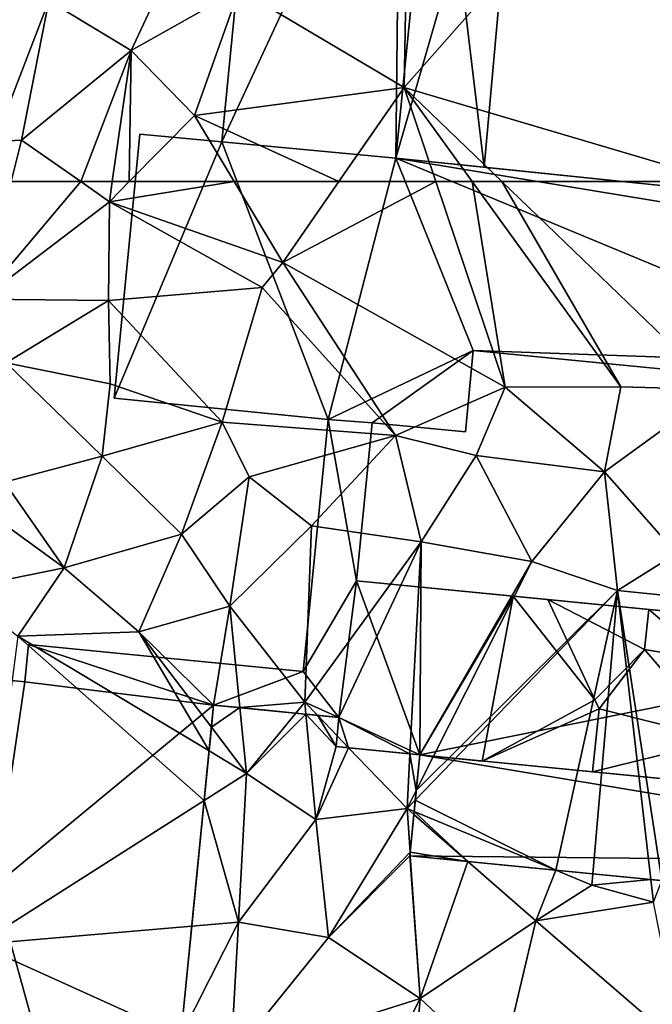
# Model space of a CAD drawing. Extents: x 571996 to 573059, y 6223000 to 6224080.
# Drawn here: x 572294 to 572330, y 6223453 to 6223509 of the extents above; entities that cross this region are included whole.
import ezdxf

# ---------------------------------------------------------------- set-up
doc = ezdxf.new("R2010")
doc.units = 0
doc.header["$MEASUREMENT"] = 0
for name, color, linetype in [('Bygninger_LOD1', 1, 'Continuous'), ('Bygninger_LOD2', 1, 'Continuous'), ('Terraen', 33, 'Continuous'), ('Terraen_sportsanlæg', 33, 'Continuous')]:
    doc.layers.add(name, color=color, linetype=linetype)

# ---------------------------------------------------------------- blocks, each defined once
blk = doc.blocks.new('1km_6223_572_UTM32_ACAD_1_FMEBLOCK12')
at = {"layer": 'Terraen_sportsanlæg', "color": 92, "true_color": 0x00cc00}
for points in [[(-14.597, 62.5, 5.477), (-18.538, 62.5, 5.479), (-20.207, 55.835, 5.505)], [(-14.597, 62.5, 5.477), (-20.207, 55.835, 5.505), (-12.97, 61.36, 5.48)], [(-12.806, 62.5, 5.488), (-14.597, 62.5, 5.477), (-12.97, 61.36, 5.48)], [(-5.912, 62.5, 5.91), (-11.846, 62.5, 5.487), (-12.97, 61.36, 5.48)], [(-5.912, 62.5, 5.91), (-12.97, 61.36, 5.48), (-3.16, 57.92, 6.4)], [(-11.846, 62.5, 5.487), (-12.806, 62.5, 5.488), (-12.97, 61.36, 5.48)], [(0.023, 62.5, 6.469), (-5.912, 62.5, 5.91), (-3.16, 57.92, 6.4)], [(5.514, 62.5, 6.221), (0.023, 62.5, 6.469), (-3.16, 57.92, 6.4)], [(5.514, 62.5, 6.221), (-3.16, 57.92, 6.4), (9.44, 50.86, 5.5)], [(7.57, 62.5, 6.239), (5.514, 62.5, 6.221), (9.44, 50.86, 5.5)], [(9.249, 62.5, 6.264), (7.57, 62.5, 6.239), (15.98, 50.88, 5.56)], [(7.57, 62.5, 6.239), (9.44, 50.86, 5.5), (15.98, 50.88, 5.56)], [(9.249, 62.5, 6.264), (15.98, 50.88, 5.56), (21.48, 50.73, 5.63)], [(21.724, 62.5, 5.621), (9.249, 62.5, 6.264), (21.48, 50.73, 5.63)], [(-12.97, 61.36, 5.48), (-20.207, 55.835, 5.505), (-13.03, 55.77, 5.55)], [(-12.97, 61.36, 5.48), (-13.03, 55.77, 5.55), (-4.32, 56.5, 6.55)], [(-12.97, 61.36, 5.48), (-4.32, 56.5, 6.55), (-3.16, 57.92, 6.4)], [(-3.16, 57.92, 6.4), (-4.32, 56.5, 6.55), (3.22, 48.13, 5.6)], [(-3.16, 57.92, 6.4), (3.22, 48.13, 5.6), (9.44, 50.86, 5.5)], [(-4.32, 56.5, 6.55), (-13.03, 55.77, 5.55), (-6.59, 48.88, 5.61)], [(-4.32, 56.5, 6.55), (-6.59, 48.88, 5.61), (3.22, 48.13, 5.6)], [(-13.03, 55.77, 5.55), (-20.207, 55.835, 5.505), (-18.81, 52.24, 5.44)], [(-13.03, 55.77, 5.55), (-18.81, 52.24, 5.44), (-12.93, 51.05, 5.61)], [(-13.03, 55.77, 5.55), (-12.93, 51.05, 5.61), (-6.59, 48.88, 5.61)], [(-18.81, 52.24, 5.44), (-18.91, 45.48, 5.5), (-13.39, 46.95, 5.57)], [(-12.93, 51.05, 5.61), (-18.81, 52.24, 5.44), (-13.39, 46.95, 5.57)], [(-12.93, 51.05, 5.61), (-13.39, 46.95, 5.57), (-6.59, 48.88, 5.61)], [(9.44, 50.86, 5.5), (3.22, 48.13, 5.6), (7.8, 46.99, 5.6)], [(9.44, 50.86, 5.5), (7.8, 46.99, 5.6), (15.06, 46.07, 5.57)], [(15.98, 50.88, 5.56), (9.44, 50.86, 5.5), (15.06, 46.07, 5.57)], [(21.48, 50.73, 5.63), (15.98, 50.88, 5.56), (15.06, 46.07, 5.57)], [(21.48, 50.73, 5.63), (15.06, 46.07, 5.57), (19.13, 41.44, 5.61)], [(-6.59, 48.88, 5.61), (-13.39, 46.95, 5.57), (-8.89, 42.53, 5.52)], [(-6.59, 48.88, 5.61), (-8.89, 42.53, 5.52), (-5.06, 45.79, 5.58)], [(-6.59, 48.88, 5.61), (-5.06, 45.79, 5.58), (3.22, 48.13, 5.6)], [(3.22, 48.13, 5.6), (-5.06, 45.79, 5.58), (-1.52, 43.01, 5.67)], [(3.22, 48.13, 5.6), (-1.52, 43.01, 5.67), (4.67, 42.1, 5.63)], [(7.8, 46.99, 5.6), (3.22, 48.13, 5.6), (4.67, 42.1, 5.63)], [(-13.39, 46.95, 5.57), (-18.91, 45.48, 5.5), (-15.54, 40.62, 5.59)], [(-13.39, 46.95, 5.57), (-15.54, 40.62, 5.59), (-8.89, 42.53, 5.52)], [(7.8, 46.99, 5.6), (4.67, 42.1, 5.63), (10.95, 40.98, 5.57)], [(7.8, 46.99, 5.6), (10.95, 40.98, 5.57), (15.06, 46.07, 5.57)], [(-5.06, 45.79, 5.58), (-8.89, 42.53, 5.52), (-6.16, 38.46, 5.6)], [(-5.06, 45.79, 5.58), (-6.16, 38.46, 5.6), (-1.52, 43.01, 5.67)], [(15.06, 46.07, 5.57), (10.95, 40.98, 5.57), (15.79, 39.34, 5.6)], [(15.06, 46.07, 5.57), (15.79, 39.34, 5.6), (19.13, 41.44, 5.61)], [(-21.127, 44.686, 5.524), (-15.54, 40.62, 5.59), (-18.91, 45.48, 5.5)], [(-21.563, 39.408, 5.533), (-15.54, 40.62, 5.59), (-21.127, 44.686, 5.524)], [(-1.52, 43.01, 5.67), (-6.16, 38.46, 5.6), (-1.91, 33.02, 5.68)], [(-1.52, 43.01, 5.67), (-1.91, 33.02, 5.68), (4.67, 42.1, 5.63)], [(-8.89, 42.53, 5.52), (-15.54, 40.62, 5.59), (-11.31, 37, 5.66)], [(-8.89, 42.53, 5.52), (-11.31, 37, 5.66), (-6.16, 38.46, 5.6)], [(-1.91, 33.02, 5.68), (0.02, 32.16, 5.669), (4.67, 42.1, 5.63)], [(0.02, 32.16, 5.669), (4.042, 30.095, 5.646), (4.67, 42.1, 5.63)], [(4.042, 30.095, 5.646), (4.6, 30.04, 5.641), (4.67, 42.1, 5.63)], [(4.67, 42.1, 5.63), (4.6, 30.04, 5.641), (10.95, 40.98, 5.57)], [(19.13, 41.44, 5.61), (15.79, 39.34, 5.6), (24.11, 38.49, 5.65)], [(15.79, 39.34, 5.6), (10.95, 40.98, 5.57), (4.399, 28.027, 5.644)], [(4.6, 30.04, 5.641), (4.399, 28.027, 5.644), (10.95, 40.98, 5.57)], [(-15.54, 40.62, 5.59), (-21.563, 39.408, 5.533), (-18.15, 36.76, 5.67)], [(-11.31, 37, 5.66), (-15.54, 40.62, 5.59), (-18.15, 36.76, 5.67)], [(12.312, 23.505, 5.602), (15.79, 39.34, 5.6), (4.345, 27.482, 5.648)], [(4.345, 27.482, 5.648), (15.79, 39.34, 5.6), (4.399, 28.027, 5.644)], [(12.312, 23.505, 5.602), (14.405, 23.299, 5.59), (15.79, 39.34, 5.6)], [(17.691, 22.975, 5.6), (15.79, 39.34, 5.6), (14.405, 23.299, 5.59)], [(18.297, 22.916, 5.604), (24.11, 38.49, 5.65), (15.79, 39.34, 5.6)], [(18.297, 22.916, 5.604), (15.79, 39.34, 5.6), (17.691, 22.975, 5.6)], [(-7.07, 32.86, 5.606), (-6.16, 38.46, 5.6), (-11.31, 37, 5.66)], [(-7.07, 32.86, 5.606), (-5.578, 32.713, 5.588), (-6.16, 38.46, 5.6)], [(-1.91, 33.02, 5.68), (-6.16, 38.46, 5.6), (-5.578, 32.713, 5.588)], [(-11.31, 37, 5.66), (-18.15, 36.76, 5.67), (-7.327, 30.258, 5.595)], [(-7.195, 31.598, 5.606), (-7.07, 32.86, 5.606), (-11.31, 37, 5.66)], [(-7.195, 31.598, 5.606), (-11.31, 37, 5.66), (-7.327, 30.258, 5.595)], [(-18.15, 36.76, 5.67), (-20.42, 19.31, 5.41), (-7.604, 27.453, 5.553)], [(-7.327, 30.258, 5.595), (-18.15, 36.76, 5.67), (-7.604, 27.453, 5.553)], [(-2.415, 32.4, 5.665), (-1.91, 33.02, 5.68), (-5.578, 32.713, 5.588)], [(-1.846, 32.344, 5.676), (-1.91, 33.02, 5.68), (-2.415, 32.4, 5.665)], [(-1.199, 32.28, 5.676), (-1.91, 33.02, 5.68), (-1.846, 32.344, 5.676)], [(-1.199, 32.28, 5.676), (0.02, 32.16, 5.669), (-1.91, 33.02, 5.68)], [(-0.081, 31.118, 5.671), (0.572, 30.439, 5.667), (0.02, 32.16, 5.669)], [(0.572, 30.439, 5.667), (4.042, 30.095, 5.646), (0.02, 32.16, 5.669)], [(0.572, 30.439, 5.667), (-0.081, 31.118, 5.671), (-0.14, 30.51, 5.667)], [(-8.306, 20.345, 5.566), (-7.604, 27.453, 5.553), (-20.42, 19.31, 5.41)], [(4.281, 26.834, 5.648), (12.312, 23.505, 5.602), (4.345, 27.482, 5.648)], [(7.33, 23.995, 5.626), (4.281, 26.834, 5.648), (4.264, 26.666, 5.647)], [(7.33, 23.995, 5.626), (12.312, 23.505, 5.602), (4.281, 26.834, 5.648)], [(4.264, 26.666, 5.647), (4.05, 24.524, 5.643), (7.33, 23.995, 5.626)], [(4.05, 24.524, 5.643), (4.03, 24.32, 5.643), (4.065, 24.317, 5.643)], [(7.33, 23.995, 5.626), (4.05, 24.524, 5.643), (4.065, 24.317, 5.643)], [(-8.921, 14.118, 5.562), (-8.306, 20.345, 5.566), (-20.42, 19.31, 5.41)], [(-8.921, 14.118, 5.562), (-20.42, 19.31, 5.41), (-20.7, 13.1, 5.43)]]:
    blk.add_polyline3d(points, close=True, dxfattribs=at)
blk = doc.blocks.new('1km_6223_572_UTM32_ACAD_1_FMEBLOCK82')
at = {"layer": 'Terraen_sportsanlæg', "color": 92, "true_color": 0x00cc00}
for points in [[(21.724, -38.015, 5.621), (22.27, -11.665, 5.6), (3.72, -32.695, 6.55)], [(22.27, -11.665, 5.6), (3.88, -23.095, 6.57), (3.72, -32.695, 6.55)], [(3.88, -23.095, 6.57), (-5.62, -27.145, 5.61), (3.72, -32.695, 6.55)], [(-9.37, -25.495, 5.52), (-16.4, -27.785, 5.45), (-11.74, -30.595, 5.54)], [(-9.37, -25.495, 5.52), (-11.74, -30.595, 5.54), (-5.62, -27.145, 5.61)], [(-19.468, -35.74, 5.49), (-16.4, -27.785, 5.45), (-18.741, -26.934, 5.475)], [(-5.62, -27.145, 5.61), (-11.74, -30.595, 5.54), (-8.16, -34.275, 5.51)], [(-5.62, -27.145, 5.61), (-8.16, -34.275, 5.51), (3.72, -32.695, 6.55)], [(-19.468, -35.74, 5.49), (-17.95, -35.665, 5.47), (-16.4, -27.785, 5.45)], [(-16.4, -27.785, 5.45), (-17.95, -35.665, 5.47), (-11.74, -30.595, 5.54)], [(-11.74, -30.595, 5.54), (-17.95, -35.665, 5.47), (-14.597, -38.015, 5.477)], [(-12.806, -38.015, 5.488), (-11.74, -30.595, 5.54), (-14.597, -38.015, 5.477)], [(-11.846, -38.015, 5.487), (-11.74, -30.595, 5.54), (-12.806, -38.015, 5.488)], [(-11.846, -38.015, 5.487), (-8.16, -34.275, 5.51), (-11.74, -30.595, 5.54)], [(0.023, -38.015, 6.469), (3.72, -32.695, 6.55), (-8.16, -34.275, 5.51)], [(5.514, -38.015, 6.221), (3.72, -32.695, 6.55), (0.023, -38.015, 6.469)], [(9.249, -38.015, 6.264), (3.72, -32.695, 6.55), (7.57, -38.015, 6.239)], [(7.57, -38.015, 6.239), (3.72, -32.695, 6.55), (5.514, -38.015, 6.221)], [(21.724, -38.015, 5.621), (3.72, -32.695, 6.55), (9.249, -38.015, 6.264)], [(-5.912, -38.015, 5.91), (-8.16, -34.275, 5.51), (-11.846, -38.015, 5.487)], [(0.023, -38.015, 6.469), (-8.16, -34.275, 5.51), (-5.912, -38.015, 5.91)], [(-19.468, -35.74, 5.49), (-18.538, -38.015, 5.479), (-17.95, -35.665, 5.47)], [(-18.538, -38.015, 5.479), (-14.597, -38.015, 5.477), (-17.95, -35.665, 5.47)]]:
    blk.add_polyline3d(points, close=True, dxfattribs=at)
blk = doc.blocks.new('1km_6223_572_UTM32_ACAD_1_FMEBLOCK133')
at = {"layer": 'Terraen', "color": 9, "true_color": 0xbbbbbb}
for points in [[(-27.153, 41.718, 5.588), (-28.645, 41.865, 5.606), (-28.77, 40.603, 5.606)], [(-27.153, 41.718, 5.588), (-28.77, 40.603, 5.606), (-26.775, 37.985, 5.58)], [(-23.99, 41.405, 5.665), (-27.153, 41.718, 5.588), (-26.775, 37.985, 5.58)], [(-23.99, 41.405, 5.665), (-26.775, 37.985, 5.58), (-23.421, 41.349, 5.676)], [(-26.775, 37.985, 5.58), (-22.855, 35.385, 5.64), (-23.421, 41.349, 5.676)], [(-21.715, 39.515, 5.667), (-22.774, 41.285, 5.676), (-23.421, 41.349, 5.676)], [(-21.715, 39.515, 5.667), (-23.421, 41.349, 5.676), (-22.855, 35.385, 5.64)], [(-21.656, 40.123, 5.671), (-22.774, 41.285, 5.676), (-21.715, 39.515, 5.667)], [(-22.774, 41.285, 5.676), (-21.656, 40.123, 5.671), (-21.555, 41.165, 5.669)], [(-28.77, 40.603, 5.606), (-28.902, 39.263, 5.595), (-26.775, 37.985, 5.58)], [(-28.902, 39.263, 5.595), (-29.179, 36.458, 5.553), (-26.775, 37.985, 5.58)], [(-21.003, 39.444, 5.667), (-21.715, 39.515, 5.667), (-22.855, 35.385, 5.64)], [(-17.695, 36.005, 5.65), (-21.003, 39.444, 5.667), (-22.855, 35.385, 5.64)], [(-21.003, 39.444, 5.667), (-17.695, 36.005, 5.65), (-17.533, 39.1, 5.646)], [(-17.176, 37.032, 5.644), (-17.533, 39.1, 5.646), (-17.695, 36.005, 5.65)], [(-17.176, 37.032, 5.644), (-16.975, 39.045, 5.641), (-17.533, 39.1, 5.646)], [(-27.245, 29.575, 5.6), (-26.775, 37.985, 5.58), (-29.179, 36.458, 5.553)], [(-26.775, 37.985, 5.58), (-27.245, 29.575, 5.6), (-22.855, 35.385, 5.64)], [(-17.23, 36.487, 5.648), (-17.176, 37.032, 5.644), (-17.695, 36.005, 5.65)], [(-29.881, 29.35, 5.566), (-27.245, 29.575, 5.6), (-29.179, 36.458, 5.553)], [(-17.23, 36.487, 5.648), (-17.695, 36.005, 5.65), (-17.294, 35.839, 5.648)], [(-22.855, 35.385, 5.64), (-22.145, 28.705, 5.64), (-17.695, 36.005, 5.65)], [(-17.525, 33.529, 5.643), (-17.695, 36.005, 5.65), (-22.145, 28.705, 5.64)], [(-17.311, 35.671, 5.647), (-17.695, 36.005, 5.65), (-17.525, 33.529, 5.643)], [(-17.311, 35.671, 5.647), (-17.294, 35.839, 5.648), (-17.695, 36.005, 5.65)], [(-22.855, 35.385, 5.64), (-27.245, 29.575, 5.6), (-22.145, 28.705, 5.64)], [(-17.545, 33.325, 5.643), (-17.525, 33.529, 5.643), (-22.145, 28.705, 5.64)], [(-16.955, 25.245, 5.62), (-17.545, 33.325, 5.643), (-22.145, 28.705, 5.64)], [(-16.955, 25.245, 5.62), (-17.51, 33.322, 5.643), (-17.545, 33.325, 5.643)], [(-14.245, 33, 5.626), (-17.51, 33.322, 5.643), (-16.955, 25.245, 5.62)], [(-14.245, 33, 5.626), (-16.955, 25.245, 5.62), (-10.405, 29.655, 5.6)], [(-9.263, 32.51, 5.602), (-14.245, 33, 5.626), (-10.405, 29.655, 5.6)], [(-9.263, 32.51, 5.602), (-10.405, 29.655, 5.6), (-7.225, 31.665, 5.59)], [(-9.263, 32.51, 5.602), (-7.225, 31.665, 5.59), (-7.17, 32.304, 5.59)], [(-3.884, 31.98, 5.6), (-7.17, 32.304, 5.59), (-7.225, 31.665, 5.59)], [(-3.884, 31.98, 5.6), (-7.225, 31.665, 5.59), (-3.735, 30.695, 5.6)], [(-3.278, 31.921, 5.604), (-3.884, 31.98, 5.6), (-3.735, 30.695, 5.6)], [(-7.225, 31.665, 5.59), (-10.405, 29.655, 5.6), (-3.735, 30.695, 5.6)], [(-3.735, 30.695, 5.6), (-10.405, 29.655, 5.6), (-2.115, 22.485, 5.61)], [(-30.496, 23.123, 5.562), (-27.665, 21.845, 5.6), (-27.245, 29.575, 5.6)], [(-30.496, 23.123, 5.562), (-27.245, 29.575, 5.6), (-29.881, 29.35, 5.566)], [(-27.245, 29.575, 5.6), (-27.665, 21.845, 5.6), (-22.145, 28.705, 5.64)], [(-16.955, 25.245, 5.62), (-12.435, 21.025, 5.52), (-10.405, 29.655, 5.6)], [(-10.405, 29.655, 5.6), (-12.435, 21.025, 5.52), (-2.115, 22.485, 5.61)], [(-16.955, 25.245, 5.62), (-22.145, 28.705, 5.64), (-27.665, 21.845, 5.6)], [(-16.955, 25.245, 5.62), (-27.665, 21.845, 5.6), (-22.035, 15.316, 5.605)], [(-17.78, 14.984, 5.613), (-16.955, 25.245, 5.62), (-22.035, 15.316, 5.605)], [(-16.955, 25.245, 5.62), (-17.78, 14.984, 5.613), (-12.435, 21.025, 5.52)]]:
    blk.add_polyline3d(points, close=True, dxfattribs=at)
blk = doc.blocks.new('building_23173')
at = {"layer": 'Bygninger_LOD2', "color": 16, "true_color": 0x7e0000}
for points in [[(-22.295, 12, 5.5), (-21.975, 15.34, 5.58), (-17.225, 14.87, 5.57)], [(-21.975, 15.34, 5.58), (-22.295, 12, 5.5), (-22.295, 12, 20.71)], [(-21.975, 15.34, 22.09), (-21.975, 15.34, 5.58), (-22.295, 12, 20.71)], [(-21.975, 15.34, 22.09), (-17.225, 14.87, 22.09), (-22.295, 12, 20.71)], [(-21.975, 15.34, 5.58), (-21.975, 15.34, 22.09), (-17.225, 14.87, 22.09)], [(-17.225, 14.87, 22.09), (-17.225, 14.87, 5.57), (-21.975, 15.34, 5.58)], [(-17.225, 14.87, 5.57), (22.505, -15.34, 5.5), (-24.535, -10.49, 5.5)], [(-17.225, 14.87, 5.57), (-24.535, -10.49, 5.5), (-22.295, 12, 5.5)], [(-22.295, 12, 20.71), (-17.225, 14.87, 22.09), (-19.545, -11.002, 11.471)], [(-19.545, -11.002, 11.471), (-17.225, 14.87, 22.09), (-3.495, -12.66, 11.452)], [(24.535, 10.78, 5.5), (22.505, -15.34, 5.5), (-17.225, 14.87, 5.57)], [(-17.225, 14.87, 22.09), (24.535, 10.78, 9.73), (-17.225, 14.87, 5.57)], [(-17.225, 14.87, 5.57), (24.535, 10.78, 9.73), (24.535, 10.78, 8.99)], [(24.535, 10.78, 22.11), (24.535, 10.78, 9.73), (-17.225, 14.87, 22.09)], [(24.535, 10.78, 8.99), (24.535, 10.78, 5.5), (-17.225, 14.87, 5.57)], [(-3.495, -12.66, 11.452), (-17.225, 14.87, 22.09), (24.535, 10.78, 22.11)], [(-24.535, -10.49, 9.03), (-22.295, 12, 5.5), (-24.535, -10.49, 8.19)], [(-24.535, -10.49, 9.75), (-22.295, 12, 5.5), (-24.535, -10.49, 9.03)], [(-22.295, 12, 5.5), (-24.535, -10.49, 5.5), (-24.535, -10.49, 8.19)], [(-24.535, -10.49, 11.49), (-22.295, 12, 5.5), (-24.535, -10.49, 9.75)], [(-22.295, 12, 20.71), (-22.295, 12, 5.5), (-24.535, -10.49, 11.49)], [(-24.535, -10.49, 11.49), (-22.295, 12, 20.71), (-19.545, -11.002, 11.471)], [(-3.495, -12.66, 11.452), (24.535, 10.78, 22.11), (22.505, -15.34, 11.41)], [(22.505, -15.34, 8.32), (24.535, 10.78, 5.5), (24.535, 10.78, 8.99)], [(22.505, -15.34, 8.32), (22.505, -15.34, 5.5), (24.535, 10.78, 5.5)], [(24.535, 10.78, 9.73), (22.505, -15.34, 8.32), (24.535, 10.78, 8.99)], [(24.535, 10.78, 9.73), (22.505, -15.34, 11.41), (22.505, -15.34, 8.32)], [(24.535, 10.78, 22.11), (22.505, -15.34, 11.41), (24.535, 10.78, 9.73)], [(-19.545, -11.002, 11.471), (-24.535, -10.49, 5.5), (-24.535, -10.49, 8.19)], [(-3.495, -12.66, 11.452), (22.505, -15.34, 5.5), (-24.535, -10.49, 5.5)], [(-24.535, -10.49, 9.03), (-19.545, -11.002, 11.471), (-24.535, -10.49, 8.19)], [(-24.535, -10.49, 9.75), (-19.545, -11.002, 11.471), (-24.535, -10.49, 9.03)], [(-19.545, -11.002, 11.471), (-3.495, -12.66, 11.452), (-24.535, -10.49, 5.5)], [(-24.535, -10.49, 11.49), (-19.545, -11.002, 11.471), (-24.535, -10.49, 9.75)], [(22.505, -15.34, 8.32), (22.505, -15.34, 5.5), (-3.495, -12.66, 11.452)], [(22.505, -15.34, 11.41), (22.505, -15.34, 8.32), (-3.495, -12.66, 11.452)]]:
    blk.add_3dface(points, dxfattribs=at)
blk = doc.blocks.new('building_57900')
at = {"layer": 'Bygninger_LOD2', "color": 16, "true_color": 0x7e0000}
for points in [[(-18.2, 4.68, 5.67), (-18.77, -1.04, 5.61), (-18.77, -1.04, 8.08), (-18.2, 4.68, 8.37)], [(-18.2, 4.68, 8.37), (18.52, -1.44, 8.19), (-18.77, -1.04, 8.08)], [(-18.2, 4.68, 5.67), (18.52, -1.44, 5.56), (-18.77, -1.04, 5.61)], [(18.77, 1.05, 5.54), (-18.2, 4.68, 5.67), (-18.2, 4.68, 8.37), (18.77, 1.05, 8.31)], [(18.77, 1.05, 8.31), (18.52, -1.44, 8.19), (-18.2, 4.68, 8.37)], [(18.77, 1.05, 5.54), (18.52, -1.44, 5.56), (-18.2, 4.68, 5.67)], [(18.77, 1.05, 5.54), (18.77, 1.05, 8.31), (18.52, -1.44, 8.19)], [(18.52, -1.44, 5.56), (18.77, 1.05, 5.54), (18.52, -1.44, 8.19)], [(18.21, -4.68, 8.02), (-18.77, -1.04, 8.08), (-18.77, -1.04, 5.61), (18.21, -4.68, 5.61)], [(18.52, -1.44, 8.19), (18.21, -4.68, 8.02), (-18.77, -1.04, 8.08)], [(18.52, -1.44, 5.56), (18.21, -4.68, 5.61), (-18.77, -1.04, 5.61)], [(18.21, -4.68, 8.02), (18.52, -1.44, 5.56), (18.52, -1.44, 8.19)], [(18.21, -4.68, 8.02), (18.21, -4.68, 5.61), (18.52, -1.44, 5.56)]]:
    blk.add_3dface(points, dxfattribs=at)
blk = doc.blocks.new('building_147559')
at = {"layer": 'Bygninger_LOD1', "color": 16, "true_color": 0x7e0000}
for points in [[(-19.005, 36.455, 5.5), (-16.785, 59.005, 5.5), (-8.905, 58.225, 5.5)], [(-19.005, 36.455, 8), (-16.785, 59.005, 8), (-8.905, 58.225, 8)], [(-19.005, 36.455, 5.5), (-19.005, 36.455, 8), (-16.785, 59.005, 8), (-16.785, 59.005, 5.5)], [(-9.145, 35.545, 5.5), (-19.005, 36.455, 5.5), (-8.905, 58.225, 5.5)], [(-9.145, 35.545, 8), (-19.005, 36.455, 8), (-8.905, 58.225, 8)], [(-9.145, 35.545, 5.5), (-8.905, 58.225, 5.5), (-6.905, 58.035, 5.5)], [(-9.145, 35.545, 8), (-8.905, 58.225, 8), (-6.905, 58.035, 8)], [(-6.905, 58.035, 5.5), (-6.905, 58.035, 8), (-9.145, 35.545, 8), (-9.145, 35.545, 5.5)], [(-25.105, 21.945, 5.5), (-23.635, 36.905, 5.5), (-19.005, 36.455, 5.5)], [(-25.105, 21.945, 8), (-23.635, 36.905, 8), (-19.005, 36.455, 8)], [(-25.105, 21.945, 5.5), (-25.105, 21.945, 8), (-23.635, 36.905, 8), (-23.635, 36.905, 5.5)], [(-23.635, 36.905, 5.5), (-23.635, 36.905, 8), (-19.005, 36.455, 8), (-19.005, 36.455, 5.5)], [(-25.105, 21.945, 5.5), (-19.005, 36.455, 5.5), (-12.985, 20.745, 5.5)], [(-25.105, 21.945, 8), (-19.005, 36.455, 8), (-12.985, 20.745, 8)], [(-12.985, 20.745, 5.5), (-19.005, 36.455, 5.5), (-9.145, 35.545, 5.5)], [(-12.985, 20.745, 8), (-19.005, 36.455, 8), (-9.145, 35.545, 8)], [(-4.765, 24.645, 5.75), (-12.985, 20.745, 5.5), (-9.145, 35.545, 5.5)], [(-4.765, 24.645, 8.25), (-12.985, 20.745, 8), (-9.145, 35.545, 8)], [(19.095, 23.825, 5.5), (-4.765, 24.645, 5.75), (-9.145, 35.545, 5.5)], [(19.095, 23.825, 5.5), (-9.145, 35.545, 5.5), (24.425, 30.005, 5.5)], [(24.425, 30.005, 5.5), (-9.145, 35.545, 5.5), (37.895, 30.695, 5.5)], [(19.095, 23.825, 8), (-4.765, 24.645, 8.25), (-9.145, 35.545, 8)], [(24.425, 30.005, 8), (19.095, 23.825, 8), (-9.145, 35.545, 8)], [(24.425, 30.005, 8), (-9.145, 35.545, 8), (37.895, 30.695, 8)], [(-9.145, 35.545, 5.5), (-9.145, 35.545, 8), (37.895, 30.695, 8), (37.895, 30.695, 5.5)], [(-10.495, 20.555, 5.75), (-12.985, 20.745, 5.5), (-4.765, 24.645, 5.75)], [(-4.765, 24.645, 8.25), (-10.495, 20.555, 8.25), (-12.985, 20.745, 8)], [(-5.215, 20.035, 5.5), (-10.495, 20.555, 5.75), (-4.765, 24.645, 5.75)], [(-4.765, 24.645, 8.25), (-5.215, 20.035, 8), (-10.495, 20.555, 8.25)], [(-4.765, 24.645, 5.75), (-4.765, 24.645, 8.25), (-5.215, 20.035, 8), (-5.215, 20.035, 5.5)], [(18.955, 22.325, 5.5), (-4.765, 24.645, 5.75), (19.095, 23.825, 5.5)], [(19.095, 23.825, 8), (18.955, 22.325, 8), (-4.765, 24.645, 8.25)], [(18.955, 22.325, 5.5), (18.955, 22.325, 8), (-4.765, 24.645, 8.25), (-4.765, 24.645, 5.75)], [(-12.985, 20.745, 5.5), (-12.985, 20.745, 8), (-25.105, 21.945, 8), (-25.105, 21.945, 5.5)], [(-11.375, 11.605, 5.75), (-14.395, 6.465, 5.5), (-12.985, 20.745, 5.5)], [(-12.985, 20.745, 8), (-11.375, 11.605, 8.25), (-14.395, 6.465, 8)], [(-14.395, 6.465, 5.5), (-14.395, 6.465, 8), (-12.985, 20.745, 8), (-12.985, 20.745, 5.5)], [(-10.495, 20.555, 5.75), (-11.375, 11.605, 5.75), (-12.985, 20.745, 5.5)], [(-10.495, 20.555, 8.25), (-11.375, 11.605, 8.25), (-12.985, 20.745, 8)], [(-10.495, 20.555, 5.75), (-10.495, 20.555, 8.25), (-11.375, 11.605, 8.25), (-11.375, 11.605, 5.75)], [(-5.215, 20.035, 5.5), (-5.215, 20.035, 8), (-10.495, 20.555, 8.25), (-10.495, 20.555, 5.75)], [(-12.375, 3.875, 5.75), (-14.395, 6.465, 5.5), (-11.375, 11.605, 5.75)], [(-12.375, 3.875, 8.25), (-14.395, 6.465, 8), (-11.375, 11.605, 8.25)], [(-11.375, 11.605, 5.75), (-11.375, 11.605, 8.25), (-12.375, 3.875, 8.25), (-12.375, 3.875, 5.75)], [(-19.465, 4.575, 5.5), (-30.155, 5.895, 5.5), (-29.945, 7.995, 5.5)], [(-19.465, 4.575, 8), (-30.155, 5.895, 8), (-29.945, 7.995, 8)], [(-30.155, 5.895, 5.5), (-30.155, 5.895, 8), (-29.945, 7.995, 8), (-29.945, 7.995, 5.5)], [(-29.945, 7.995, 5.5), (-14.395, 6.465, 5.5), (-19.465, 4.575, 5.5)], [(-19.465, 4.575, 8), (-29.945, 7.995, 8), (-14.395, 6.465, 8)], [(-29.945, 7.995, 5.5), (-29.945, 7.995, 8), (-14.395, 6.465, 8), (-14.395, 6.465, 5.5)], [(-36.455, 6.515, 5.5), (-30.155, 5.895, 5.5), (-31.865, -5.665, 5.5)], [(-36.455, 6.515, 8), (-30.155, 5.895, 8), (-31.865, -5.665, 8)], [(-36.455, 6.515, 5.5), (-36.455, 6.515, 8), (-30.155, 5.895, 8), (-30.155, 5.895, 5.5)], [(-12.375, 3.875, 5.75), (-19.465, 4.575, 5.5), (-14.395, 6.465, 5.5)], [(-12.375, 3.875, 8.25), (-19.465, 4.575, 8), (-14.395, 6.465, 8)], [(-31.865, -5.665, 5.5), (-30.155, 5.895, 5.5), (-19.465, 4.575, 5.5)], [(-31.865, -5.665, 8), (-30.155, 5.895, 8), (-19.465, 4.575, 8)], [(-19.465, 4.575, 5.5), (-23.475, -36.035, 5.5), (-31.865, -5.665, 5.5)], [(-19.465, 4.575, 8), (-23.475, -36.035, 8), (-31.865, -5.665, 8)], [(-19.465, 4.575, 5.5), (-19.465, 4.575, 8), (-23.475, -36.035, 8), (-23.475, -36.035, 5.5)], [(-12.375, 3.875, 5.75), (-12.375, 3.875, 8.25), (-19.465, 4.575, 8), (-19.465, 4.575, 5.5)], [(-33.945, -26.815, 5.5), (-31.865, -5.665, 5.5), (-23.475, -36.035, 5.5)], [(-23.475, -36.035, 8), (-33.945, -26.815, 8), (-31.865, -5.665, 8)]]:
    blk.add_3dface(points, dxfattribs=at)
blk = doc.blocks.new('building_138237')
at = {"layer": 'Bygninger_LOD2', "color": 16, "true_color": 0x7e0000}
for points in [[(-21.155, -0.99, 12.11), (-20.155, 6.74, 8.25), (-21.155, -0.99, 5.75)], [(-20.155, 6.74, 12.3), (-20.155, 6.74, 8.25), (-21.155, -0.99, 12.11)], [(-20.155, 6.74, 8.25), (-20.155, 6.74, 5.75), (-21.155, -0.99, 5.75)], [(-21.155, -0.99, 12.11), (-20.155, 6.74, 12.3), (-16.575, -3.11, 16.83)], [(-21.155, -0.99, 5.75), (-20.155, 6.74, 5.75), (-16.575, -3.11, 5.67)], [(-11.295, 5.87, 21.09), (-9.315, 5.68, 12.8), (-20.155, 6.74, 12.3)], [(-9.315, 5.68, 12.8), (-20.155, 6.74, 8.25), (-20.155, 6.74, 12.3)], [(-20.155, 6.74, 5.75), (-20.155, 6.74, 8.25), (-9.315, 5.68, 12.8)], [(15.075, 3.29, 5.48), (-20.155, 6.74, 5.75), (-9.315, 5.68, 12.8)], [(-20.155, 6.74, 12.3), (-11.295, 5.87, 21.09), (-16.575, -3.11, 16.83)], [(-20.155, 6.74, 5.75), (15.075, 3.29, 5.48), (-16.575, -3.11, 5.67)], [(-11.295, 5.87, 21.09), (-13.035, -3.46, 20.34), (-16.575, -3.11, 16.83)], [(-13.035, -3.46, 12.12), (-11.295, 5.87, 21.09), (-13.035, -3.46, 20.34)], [(-13.035, -3.46, 12.12), (-11.295, 5.87, 21.09), (-6.658, 0.009, 16.034)], [(-11.295, 5.87, 21.09), (-9.315, 5.68, 21.11), (-6.658, 0.009, 16.034)], [(-9.315, 5.68, 21.11), (-9.315, 5.68, 12.8), (-11.295, 5.87, 21.09)], [(-9.315, 5.68, 21.11), (-6.658, 0.009, 16.034), (-9.315, 5.68, 12.8)], [(-3.615, 5.12, 16.26), (2.735, 4.5, 15.82), (-9.315, 5.68, 12.8)], [(2.735, 4.5, 15.82), (15.075, 3.29, 5.48), (-9.315, 5.68, 12.8)], [(-3.615, 5.12, 16.26), (-9.315, 5.68, 12.8), (-3.615, 5.12, 18.47)], [(-3.855, 2.85, 18.4), (-6.658, 0.009, 16.034), (-9.315, 5.68, 12.8)], [(-9.315, 5.68, 12.8), (-3.615, 5.12, 18.47), (-3.855, 2.85, 18.4)], [(-3.615, 5.12, 18.47), (-3.855, 2.85, 18.4), (-3.615, 5.12, 16.26)], [(-3.615, 5.12, 16.26), (-0.235, 2.26, 18.62), (-3.855, 2.85, 18.4)], [(2.735, 4.5, 16.42), (2.735, 4.5, 15.82), (-3.615, 5.12, 16.26)], [(2.735, 4.5, 16.42), (-0.235, 2.26, 18.62), (-3.615, 5.12, 16.26)], [(2.535, 2.68, 17.94), (-0.235, 2.26, 18.62), (2.735, 4.5, 16.42)], [(2.735, 4.5, 16.42), (2.535, 2.68, 17.94), (2.735, 4.5, 15.82)], [(7.055, 4.08, 15.7), (2.535, 2.68, 17.94), (2.735, 4.5, 15.82)], [(2.735, 4.5, 15.82), (7.055, 4.08, 15.7), (15.075, 3.29, 5.48)], [(7.055, 4.08, 15.7), (6.595, -0.3, 20.42), (2.535, 2.68, 17.94)], [(7.055, 4.08, 15.7), (6.595, -0.3, 20.42), (7.055, 4.08, 20.36)], [(15.075, 3.29, 12.28), (6.595, -0.3, 20.42), (7.055, 4.08, 20.36)], [(15.075, 3.29, 5.48), (7.055, 4.08, 15.7), (15.075, 3.29, 12.28)], [(7.055, 4.08, 20.36), (15.075, 3.29, 12.28), (7.055, 4.08, 15.7)], [(-16.575, -3.11, 5.67), (15.075, 3.29, 5.48), (20.395, -6.74, 5.54)], [(-3.855, 2.85, 18.4), (-6.415, -0.51, 16.33), (-6.658, 0.009, 16.034)], [(-3.855, 2.85, 18.4), (0.567, -2.262, 23.384), (-6.415, -0.51, 16.33)], [(-0.235, 2.26, 18.62), (-3.855, 2.85, 18.4), (-0.235, 2.26, 22.11)], [(-0.235, 2.26, 22.11), (0.567, -2.262, 23.384), (-3.855, 2.85, 18.4)], [(13.175, -6.03, 13.19), (6.595, -0.3, 20.42), (15.075, 3.29, 12.28)], [(13.175, -6.03, 18.81), (15.075, 3.29, 17.91), (15.075, 3.29, 12.28), (13.175, -6.03, 13.19)], [(20.395, -6.74, 11.94), (13.175, -6.03, 18.81), (15.075, 3.29, 17.91), (21.315, 2.68, 11.98)], [(15.075, 3.29, 5.48), (15.075, 3.29, 12.28), (21.315, 2.68, 11.98)], [(21.315, 2.68, 11.98), (15.075, 3.29, 12.28), (15.075, 3.29, 17.91)], [(21.315, 2.68, 11.98), (21.315, 2.68, 5.57), (15.075, 3.29, 5.48)], [(15.075, 3.29, 5.48), (21.315, 2.68, 5.57), (20.395, -6.74, 5.54)], [(2.535, 2.68, 17.94), (3.615, 0.02, 20.53), (-0.235, 2.26, 18.62)], [(-0.235, 2.26, 18.62), (-0.235, 2.26, 22.11), (0.567, -2.262, 23.384)], [(3.615, 0.02, 20.53), (0.567, -2.262, 23.384), (-0.235, 2.26, 18.62)], [(6.595, -0.3, 20.42), (3.615, 0.02, 20.53), (2.535, 2.68, 17.94)], [(20.395, -6.74, 8.31), (20.395, -6.74, 5.54), (21.315, 2.68, 5.57)], [(21.315, 2.68, 11.98), (20.395, -6.74, 8.31), (21.315, 2.68, 5.57)], [(20.395, -6.74, 11.94), (20.395, -6.74, 8.31), (21.315, 2.68, 11.98)], [(-6.415, -0.51, 15.57), (-13.035, -3.46, 12.12), (-6.658, 0.009, 16.034)], [(-6.415, -0.51, 16.33), (-6.658, 0.009, 16.034), (-6.415, -0.51, 15.57)], [(3.343, -2.579, 23.36), (0.567, -2.262, 23.384), (3.615, 0.02, 20.53)], [(3.343, -2.579, 23.36), (3.615, 0.02, 23.36), (3.615, 0.02, 20.53)], [(3.343, -2.579, 23.36), (3.615, 0.02, 23.36), (6.595, -0.3, 20.42)], [(3.615, 0.02, 23.36), (6.595, -0.3, 20.42), (3.615, 0.02, 20.53)], [(-6.415, -0.51, 15.57), (-6.795, -4.07, 12.17), (-13.035, -3.46, 12.12)], [(-6.795, -4.07, 16.35), (-6.415, -0.51, 16.33), (-6.415, -0.51, 15.57), (-6.795, -4.07, 12.17)], [(-6.415, -0.51, 16.33), (0.567, -2.262, 23.384), (-6.795, -4.07, 16.35)], [(3.085, -5.04, 23.36), (6.595, -0.3, 20.42), (13.175, -6.03, 13.19)], [(3.085, -5.04, 23.36), (3.343, -2.579, 23.36), (6.595, -0.3, 20.42)], [(-21.155, -0.99, 5.75), (-21.315, -2.64, 12.13), (-21.155, -0.99, 12.11)], [(-21.315, -2.64, 12.13), (-21.155, -0.99, 5.75), (-21.315, -2.64, 5.64)], [(-21.155, -0.99, 12.11), (-16.575, -3.11, 16.83), (-21.315, -2.64, 12.13)], [(-21.315, -2.64, 5.64), (-21.155, -0.99, 5.75), (-16.575, -3.11, 5.67)], [(-16.575, -3.11, 5.67), (-13.035, -3.46, 12.12), (-21.315, -2.64, 12.13)], [(-21.315, -2.64, 5.64), (-16.575, -3.11, 5.67), (-21.315, -2.64, 12.13)], [(-21.315, -2.64, 12.13), (-13.035, -3.46, 12.12), (-16.575, -3.11, 16.83)], [(0.567, -2.262, 23.384), (1.025, -4.84, 24.11), (-6.795, -4.07, 16.35)], [(1.025, -4.84, 26.1), (0.567, -2.262, 23.384), (1.025, -4.84, 24.11)], [(1.025, -4.84, 26.1), (0.567, -2.262, 23.384), (3.343, -2.579, 23.36)], [(3.085, -5.04, 26.04), (1.025, -4.84, 26.1), (3.343, -2.579, 23.36)], [(3.085, -5.04, 23.36), (3.343, -2.579, 23.36), (3.085, -5.04, 26.04)], [(-16.575, -3.11, 5.67), (20.395, -6.74, 5.54), (-6.795, -4.07, 12.17)], [(-16.575, -3.11, 5.67), (-6.795, -4.07, 12.17), (-13.035, -3.46, 12.12)], [(-13.035, -3.46, 12.12), (-13.035, -3.46, 20.34), (-16.575, -3.11, 16.83)], [(20.395, -6.74, 5.54), (13.175, -6.03, 13.19), (-6.795, -4.07, 12.17)], [(-6.795, -4.07, 12.17), (3.085, -5.04, 23.36), (-6.795, -4.07, 16.35)], [(-6.795, -4.07, 16.35), (3.085, -5.04, 23.36), (1.025, -4.84, 24.11)], [(-6.795, -4.07, 12.17), (13.175, -6.03, 13.19), (3.085, -5.04, 23.36)], [(3.085, -5.04, 26.04), (1.025, -4.84, 24.11), (3.085, -5.04, 23.36)], [(3.085, -5.04, 26.04), (1.025, -4.84, 26.1), (1.025, -4.84, 24.11)], [(20.395, -6.74, 5.54), (20.395, -6.74, 8.31), (13.175, -6.03, 13.19)], [(20.395, -6.74, 8.31), (20.395, -6.74, 11.94), (13.175, -6.03, 13.19)], [(13.175, -6.03, 13.19), (20.395, -6.74, 11.94), (13.175, -6.03, 18.81)]]:
    blk.add_3dface(points, dxfattribs=at)

msp = doc.modelspace()

# ---------------------------------------------------------------- block references
at = {"layer": 'Bygninger_LOD1', "color": 16, "true_color": 0x7e0000}
msp.add_blockref('building_147559', (572324.895, 6223465.785), dxfattribs=at)
at = {"layer": 'Bygninger_LOD2', "color": 16, "true_color": 0x7e0000}
for name, p in [('building_23173', (572340.285, 6223511.82)), ('building_138237', (572333.675, 6223470.65)), ('building_57900', (572335.3, 6223462.86))]:
    msp.add_blockref(name, p, dxfattribs=at)
at = {"layer": 'Terraen', "color": 9, "true_color": 0xbbbbbb}
msp.add_blockref('1km_6223_572_UTM32_ACAD_1_FMEBLOCK133', (572334.075, 6223428.495), dxfattribs=at)
at = {"layer": 'Terraen_sportsanlæg', "color": 92, "true_color": 0x00cc00}
for name, p in [('1km_6223_572_UTM32_ACAD_1_FMEBLOCK82', (572312.5, 6223538.015)), ('1km_6223_572_UTM32_ACAD_1_FMEBLOCK12', (572312.5, 6223437.5))]:
    msp.add_blockref(name, p, dxfattribs=at)

doc.saveas('drawing.dxf')
